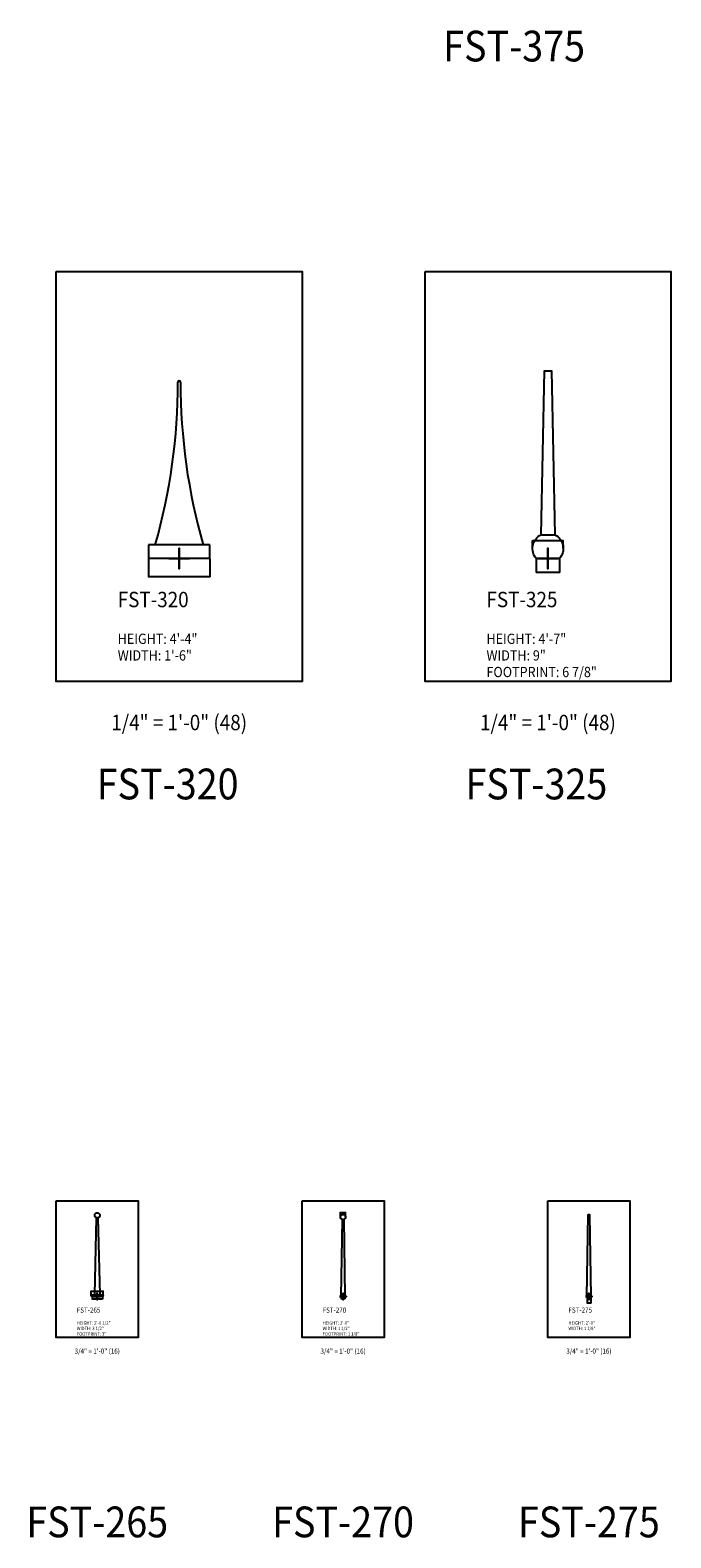
# Model space of a CAD drawing. Units: inches. Extents: x 0 to 4950, y -2 to 3913.
# Drawn here: x 748 to 936, y 2425 to 2867 of the extents above; entities that cross this region are included whole.
import ezdxf
from ezdxf.enums import TextEntityAlignment as Align

# ---------------------------------------------------------------- set-up
doc = ezdxf.new("R2010")
doc.units = ezdxf.units.IN
doc.header["$LTSCALE"] = 0.5
doc.header["$MEASUREMENT"] = 0
doc.layers.add('FINIAL', color=190, linetype='Continuous')
doc.layers.add('TITLETEXT', color=7, linetype='Continuous')
doc.layers.add('VIEWPORT', color=1, linetype='Continuous', plot=False)
doc.styles.get("Standard").update_dxf_attribs({"font": 'romans.shx', "width": 0.9, "oblique": 15})
doc.dimstyles.new('Standard-AFI$0', dxfattribs={"dimscale": 0, "dimtxt": 0.0625, "dimasz": 0.0625, "dimexe": 0.0625, "dimexo": 0.0625, "dimgap": 0.03125, "dimtad": 1, "dimdec": 4, "dimzin": 3, "dimdsep": 46, "dimlunit": 4, "dimtxsty": 'Standard', "dimblk": 'ARCHTICK', "dimcen": 0.0625, "dimdle": 0.0625, "dimadec": 0, "dimazin": 0, "dimtfac": 0.5, "dimtdec": 4, "dimtofl": 0, "dimtmove": 0, "dimatfit": 3, "dimldrblk": 'ARCHTICK', "dimfxl": 1, "dimfrac": 2, "dimtolj": 1, "dimtzin": 0, "dimarcsym": 0})

# ---------------------------------------------------------------- blocks, each defined once
blk = doc.blocks.new('_ArchTick')
at = {"color": 0, "linetype": 'ByBlock', "const_width": 0.15}
blk.add_lwpolyline([(-0.5, -0.5), (0.5, 0.5)], dxfattribs=at)
blk = doc.blocks.new('*D237')
at = {"layer": 'DEFPOINTS', "color": 0, "transparency": 16777216}
for p in [(783, 2712), (801, 2712), (801, 2706.75)]:
    blk.add_point(p, dxfattribs=at)
at = {"layer": 'VIEWPORT', "color": 0, "lineweight": -2, "transparency": 16777216}
for p, q in [((783, 2711.94), (783, 2706.68)), ((801, 2711.94), (801, 2706.68)), ((782.94, 2706.75), (801.06, 2706.75))]:
    blk.add_line(p, q, dxfattribs=at)
at = {"layer": 'VIEWPORT', "color": 0, "lineweight": -2, "transparency": 16777216, "xscale": 0.0625, "yscale": 0.0625, "zscale": 0.0625, "rotation": 180}
blk.add_blockref('_ArchTick', (783, 2706.75), dxfattribs=at)
at = {"layer": 'VIEWPORT', "color": 0, "lineweight": -2, "transparency": 16777216, "xscale": 0.0625, "yscale": 0.0625, "zscale": 0.0625}
blk.add_blockref('_ArchTick', (801, 2706.75), dxfattribs=at)
at = {"layer": 'VIEWPORT', "color": 0, "transparency": 16777216, "insert": (792, 2706.81), "char_height": 0.0625, "attachment_point": 5}
blk.add_mtext('\\A1;1\'-6"', dxfattribs=at)
blk = doc.blocks.new('*D238')
at = {"layer": 'DEFPOINTS', "color": 0, "transparency": 16777216}
for p in [(895.5, 2714.94), (904.5, 2717.26), (904.5, 2714.94)]:
    blk.add_point(p, dxfattribs=at)
at = {"layer": 'VIEWPORT', "color": 0, "lineweight": -2, "transparency": 16777216}
for p, q in [((895.44, 2717.26), (904.56, 2717.26)), ((895.5, 2715), (895.5, 2717.32)), ((904.5, 2715), (904.5, 2717.32))]:
    blk.add_line(p, q, dxfattribs=at)
at = {"layer": 'VIEWPORT', "color": 0, "lineweight": -2, "transparency": 16777216, "xscale": 0.0625, "yscale": 0.0625, "zscale": 0.0625, "rotation": 180}
blk.add_blockref('_ArchTick', (895.5, 2717.26), dxfattribs=at)
at = {"layer": 'VIEWPORT', "color": 0, "lineweight": -2, "transparency": 16777216, "xscale": 0.0625, "yscale": 0.0625, "zscale": 0.0625}
blk.add_blockref('_ArchTick', (904.5, 2717.26), dxfattribs=at)
at = {"layer": 'VIEWPORT', "color": 0, "transparency": 16777216, "insert": (900, 2717.32), "char_height": 0.0625, "attachment_point": 5}
blk.add_mtext('\\A1;9"', dxfattribs=at)
blk = doc.blocks.new('*D239')
at = {"layer": 'DEFPOINTS', "color": 0, "transparency": 16777216}
for p in [(896.59, 2712), (903.41, 2712), (903.41, 2708)]:
    blk.add_point(p, dxfattribs=at)
at = {"layer": 'VIEWPORT', "color": 0, "lineweight": -2, "transparency": 16777216}
for p, q in [((896.59, 2711.94), (896.59, 2707.93)), ((903.41, 2711.94), (903.41, 2707.93)), ((896.53, 2708), (903.47, 2708))]:
    blk.add_line(p, q, dxfattribs=at)
at = {"layer": 'VIEWPORT', "color": 0, "lineweight": -2, "transparency": 16777216, "xscale": 0.0625, "yscale": 0.0625, "zscale": 0.0625, "rotation": 180}
blk.add_blockref('_ArchTick', (896.59, 2708), dxfattribs=at)
at = {"layer": 'VIEWPORT', "color": 0, "lineweight": -2, "transparency": 16777216, "xscale": 0.0625, "yscale": 0.0625, "zscale": 0.0625}
blk.add_blockref('_ArchTick', (903.41, 2708), dxfattribs=at)
at = {"layer": 'VIEWPORT', "color": 0, "transparency": 16777216, "insert": (900, 2708.07), "char_height": 0.0625, "attachment_point": 5}
blk.add_mtext('\\A1;6 13/16"', dxfattribs=at)
blk = doc.blocks.new('*D256')
at = {"layer": 'DEFPOINTS', "color": 0, "transparency": 16777216}
for p in [(766.25, 2496.25), (769.75, 2497.53), (769.75, 2496.25)]:
    blk.add_point(p, dxfattribs=at)
at = {"layer": 'VIEWPORT', "color": 0, "lineweight": -2, "transparency": 16777216}
for p, q in [((766.19, 2497.53), (769.81, 2497.53)), ((766.25, 2496.31), (766.25, 2497.6)), ((769.75, 2496.31), (769.75, 2497.6))]:
    blk.add_line(p, q, dxfattribs=at)
at = {"layer": 'VIEWPORT', "color": 0, "lineweight": -2, "transparency": 16777216, "xscale": 0.0625, "yscale": 0.0625, "zscale": 0.0625, "rotation": 180}
blk.add_blockref('_ArchTick', (766.25, 2497.53), dxfattribs=at)
at = {"layer": 'VIEWPORT', "color": 0, "lineweight": -2, "transparency": 16777216, "xscale": 0.0625, "yscale": 0.0625, "zscale": 0.0625}
blk.add_blockref('_ArchTick', (769.75, 2497.53), dxfattribs=at)
at = {"layer": 'VIEWPORT', "color": 0, "transparency": 16777216, "insert": (768, 2497.61), "char_height": 0.0625, "attachment_point": 5}
blk.add_mtext('\\A1;3 1/2"', dxfattribs=at)
blk = doc.blocks.new('*D257')
at = {"layer": 'DEFPOINTS', "color": 0, "transparency": 16777216}
for p in [(766.5, 2496), (769.5, 2496), (769.5, 2495.27)]:
    blk.add_point(p, dxfattribs=at)
at = {"layer": 'VIEWPORT', "color": 0, "lineweight": -2, "transparency": 16777216}
for p, q in [((766.44, 2495.27), (769.56, 2495.27)), ((766.5, 2495.94), (766.5, 2495.2)), ((769.5, 2495.94), (769.5, 2495.2))]:
    blk.add_line(p, q, dxfattribs=at)
at = {"layer": 'VIEWPORT', "color": 0, "lineweight": -2, "transparency": 16777216, "xscale": 0.0625, "yscale": 0.0625, "zscale": 0.0625, "rotation": 180}
blk.add_blockref('_ArchTick', (766.5, 2495.27), dxfattribs=at)
at = {"layer": 'VIEWPORT', "color": 0, "lineweight": -2, "transparency": 16777216, "xscale": 0.0625, "yscale": 0.0625, "zscale": 0.0625}
blk.add_blockref('_ArchTick', (769.5, 2495.27), dxfattribs=at)
at = {"layer": 'VIEWPORT', "color": 0, "transparency": 16777216, "insert": (768, 2495.33), "char_height": 0.0625, "attachment_point": 5}
blk.add_mtext('\\A1;3"', dxfattribs=at)
blk = doc.blocks.new('*D258')
at = {"layer": 'DEFPOINTS', "color": 0, "transparency": 16777216}
for p in [(839.44, 2496), (840.56, 2496), (840.56, 2495.37)]:
    blk.add_point(p, dxfattribs=at)
at = {"layer": 'VIEWPORT', "color": 0, "lineweight": -2, "transparency": 16777216}
for p, q in [((839.38, 2495.37), (840.63, 2495.37)), ((839.44, 2495.94), (839.44, 2495.3)), ((840.56, 2495.94), (840.56, 2495.3))]:
    blk.add_line(p, q, dxfattribs=at)
at = {"layer": 'VIEWPORT', "color": 0, "lineweight": -2, "transparency": 16777216, "xscale": 0.0625, "yscale": 0.0625, "zscale": 0.0625, "rotation": 180}
blk.add_blockref('_ArchTick', (839.44, 2495.37), dxfattribs=at)
at = {"layer": 'VIEWPORT', "color": 0, "lineweight": -2, "transparency": 16777216, "xscale": 0.0625, "yscale": 0.0625, "zscale": 0.0625}
blk.add_blockref('_ArchTick', (840.56, 2495.37), dxfattribs=at)
at = {"layer": 'VIEWPORT', "color": 0, "transparency": 16777216, "insert": (840, 2495.44), "char_height": 0.0625, "attachment_point": 5}
blk.add_mtext('\\A1;1 1/8"', dxfattribs=at)
blk = doc.blocks.new('*D259')
at = {"layer": 'DEFPOINTS', "color": 0, "transparency": 16777216}
for p in [(840.75, 2520.6), (839.25, 2519.25), (840.75, 2519.25)]:
    blk.add_point(p, dxfattribs=at)
at = {"layer": 'VIEWPORT', "color": 0, "lineweight": -2, "transparency": 16777216}
for p, q in [((839.19, 2520.6), (840.81, 2520.6)), ((839.25, 2519.31), (839.25, 2520.66)), ((840.75, 2519.31), (840.75, 2520.66))]:
    blk.add_line(p, q, dxfattribs=at)
at = {"layer": 'VIEWPORT', "color": 0, "lineweight": -2, "transparency": 16777216, "xscale": 0.0625, "yscale": 0.0625, "zscale": 0.0625, "rotation": 180}
blk.add_blockref('_ArchTick', (839.25, 2520.6), dxfattribs=at)
at = {"layer": 'VIEWPORT', "color": 0, "lineweight": -2, "transparency": 16777216, "xscale": 0.0625, "yscale": 0.0625, "zscale": 0.0625}
blk.add_blockref('_ArchTick', (840.75, 2520.6), dxfattribs=at)
at = {"layer": 'VIEWPORT', "color": 0, "transparency": 16777216, "insert": (840, 2520.68), "char_height": 0.0625, "attachment_point": 5}
blk.add_mtext('\\A1;1 1/2"', dxfattribs=at)
blk = doc.blocks.new('*D260')
at = {"layer": 'DEFPOINTS', "color": 0, "transparency": 16777216}
for p in [(911.44, 2496), (912.56, 2496.02), (912.56, 2494.1)]:
    blk.add_point(p, dxfattribs=at)
at = {"layer": 'VIEWPORT', "color": 0, "lineweight": -2, "transparency": 16777216}
for p, q in [((911.38, 2494.1), (912.62, 2494.1)), ((911.44, 2495.94), (911.44, 2494.04)), ((912.56, 2495.96), (912.56, 2494.04))]:
    blk.add_line(p, q, dxfattribs=at)
at = {"layer": 'VIEWPORT', "color": 0, "lineweight": -2, "transparency": 16777216, "xscale": 0.0625, "yscale": 0.0625, "zscale": 0.0625, "rotation": 180}
blk.add_blockref('_ArchTick', (911.44, 2494.1), dxfattribs=at)
at = {"layer": 'VIEWPORT', "color": 0, "lineweight": -2, "transparency": 16777216, "xscale": 0.0625, "yscale": 0.0625, "zscale": 0.0625}
blk.add_blockref('_ArchTick', (912.56, 2494.1), dxfattribs=at)
at = {"layer": 'VIEWPORT', "color": 0, "transparency": 16777216, "insert": (912, 2494.18), "char_height": 0.0625, "attachment_point": 5}
blk.add_mtext('\\A1;1 1/8"', dxfattribs=at)

msp = doc.modelspace()

# ---------------------------------------------------------------- linework, layer by layer
at = {"layer": 'FINIAL'}
for p, q in [((897.99738, 2718.96495), (902.00262, 2718.96495)), ((783, 2716), (783, 2712)), ((801, 2716), (783, 2716)), ((801, 2712), (801, 2716)), ((801, 2712), (783, 2712)), ((767.8125, 2519.02382), (768.1875, 2519.02382)), ((839.82143, 2518.52157), (840.17857, 2518.52157)), ((767.25, 2496.5), (768.74846, 2496.5))]:
    msp.add_line(p, q, dxfattribs=at)
for points in [[(896.58898, 2712, -0.489280347), (897.99738, 2718.96495), (899, 2766.98629), (901, 2766.98629), (902.00262, 2718.96495, -0.489280347), (903.41102, 2712)], [(766.5, 2496, -1), (766.5, 2496.5), (767.25, 2496.5), (767.8125, 2519.02382, -7.872983346), (768.1875, 2519.02382), (768.74846, 2496.5), (769.5, 2496.5, -1), (769.5, 2496)], [(839.4375, 2496), (839.82143, 2518.52157, -8.279208542), (840.17857, 2518.52157), (840.5625, 2496)], [(911.4375, 2496), (911.82143, 2519.83106, -0.98401934), (912.17857, 2519.83106), (912.5625, 2496)]]:
    msp.add_lwpolyline(points, format="xyb", close=True, dxfattribs=at)
for centre, radius, start, end in [((617.13208, 2763.625), 174.49292, 344.1610859, 0), ((792, 2763.625), 0.375, 0, 180), ((966.86792, 2763.625), 174.49292, 180, 195.8389141)]:
    msp.add_arc(centre, radius, start, end, dxfattribs=at)
at = {"layer": 'VIEWPORT'}
for points in [[(756, 2796), (828, 2796), (828, 2676), (756, 2676)], [(864, 2796), (936, 2796), (936, 2676), (864, 2676)], [(756, 2524), (780, 2524), (780, 2484), (756, 2484)], [(828, 2524), (852, 2524), (852, 2484), (828, 2484)], [(900, 2524), (924, 2524), (924, 2484), (900, 2484)]]:
    msp.add_lwpolyline(points, close=True, dxfattribs=at)
for points in [[(789, 2712), (792, 2712), (792, 2715), (792, 2712), (795, 2712), (792, 2712), (792, 2709), (792, 2712), (789, 2712)], [(897, 2712), (900, 2712), (900, 2715), (900, 2712), (903, 2712), (900, 2712), (900, 2709), (900, 2712), (897, 2712)], [(767, 2496), (768, 2496), (768, 2497), (768, 2496), (769, 2496), (768, 2496), (768, 2495), (768, 2496), (767, 2496)], [(839, 2496), (840, 2496), (840, 2497), (840, 2496), (841, 2496), (840, 2496), (840, 2495), (840, 2496), (839, 2496)], [(911, 2496), (912, 2496), (912, 2497), (912, 2496), (913, 2496), (912, 2496), (912, 2495), (912, 2496), (911, 2496)]]:
    msp.add_lwpolyline(points, dxfattribs=at)

# ---------------------------------------------------------------- texts
at = {"layer": 'TITLETEXT', "oblique": 15, "width": 0.9}
for s, p in [('FST-375', (890.09137, 2862)), ('FST-320', (788.61563, 2646)), ('FST-325', (896.61563, 2646)), ('FST-265', (768, 2430)), ('FST-270', (840, 2430)), ('FST-275', (912, 2430))]:
    msp.add_text(s, height=9, dxfattribs=at).set_placement(p, align=Align.MIDDLE_CENTER)
for s, height, p in [('%%UFST-320', 4.5, (774, 2700)), ('%%UFST-325', 4.5, (882, 2700)), ('HEIGHT: 4\'-4"', 3, (774, 2688.5)), ('HEIGHT: 4\'-7"', 3, (882, 2688.5)), ('WIDTH: 1\'-6"', 3, (774, 2683.64286)), ('WIDTH: 9"', 3, (882, 2683.64286)), ('FOOTPRINT: 6 7/8"', 3, (882, 2678.78571)), ('%%UFST-265', 1.5, (762, 2492)), ('%%UFST-270', 1.5, (834, 2492)), ('%%UFST-275', 1.5, (906, 2492)), ('WIDTH: 3 1/2"', 1, (762, 2486.63095)), ('HEIGHT: 2\'-0 1/2"', 1, (762, 2488.25)), ('FOOTPRINT: 3"', 1, (762, 2485.0119)), ('WIDTH: 1 1/2"', 1, (834, 2486.63095)), ('HEIGHT: 2\'-0"', 1, (834, 2488.25)), ('FOOTPRINT: 1 1/8"', 1, (834, 2485.0119)), ('WIDTH: 1 1/8"', 1, (906, 2486.63095)), ('HEIGHT: 2\'-0"', 1, (906, 2488.25))]:
    msp.add_text(s, height=height, dxfattribs=at).set_placement(p, align=Align.MIDDLE_LEFT)
at = {"layer": 'VIEWPORT', "oblique": 15, "width": 0.9}
for s, height, p in [('1/4" = 1\'-0" (48)', 4.5, (792, 2664)), ('1/4" = 1\'-0" (48)', 4.5, (900, 2664)), ('3/4" = 1\'-0" (16)', 1.5, (768, 2480)), ('3/4" = 1\'-0" (16)', 1.5, (840, 2480)), ('3/4" = 1\'-0" (16)', 1.5, (912, 2480))]:
    msp.add_text(s, height=height, dxfattribs=at).set_placement(p, align=Align.MIDDLE_CENTER)

# ---------------------------------------------------------------- dimensions: what is measured, and where the dimension line sits
at = {"layer": 'VIEWPORT'}
for base, p1, p2, picture, middle in [((904.5, 2717.25555), (895.5, 2714.93512), (904.5, 2714.93512), '*D238', (900, 2717.324)), ((801, 2706.74534), (783, 2712), (801, 2712), '*D237', (792, 2706.81379)), ((903.41102, 2707.99605), (896.58898, 2712), (903.41102, 2712), '*D239', (900, 2708.07492)), ((840.75, 2520.59777), (839.25, 2519.25), (840.75, 2519.25), '*D259', (840, 2520.67664)), ((769.75, 2497.53314), (766.25, 2496.25), (769.75, 2496.25), '*D256', (768, 2497.61201)), ((769.5, 2495.26549), (766.5, 2496), (769.5, 2496), '*D257', (768, 2495.33394)), ((840.5625, 2495.36611), (839.4375, 2496), (840.5625, 2496), '*D258', (840, 2495.44498)), ((912.56221, 2494.09859), (911.4375, 2496), (912.56221, 2496.01812), '*D260', (911.99985, 2494.17746))]:
    dim = msp.add_linear_dim(base=base, p1=p1, p2=p2, dimstyle='Standard-AFI$0', override={"dimscale": 1, "dimfxl": 5}, dxfattribs=at)
    dim.commit()
    dim.dimension.update_dxf_attribs({"geometry": picture, "text_midpoint": middle})

doc.saveas('drawing.dxf')
